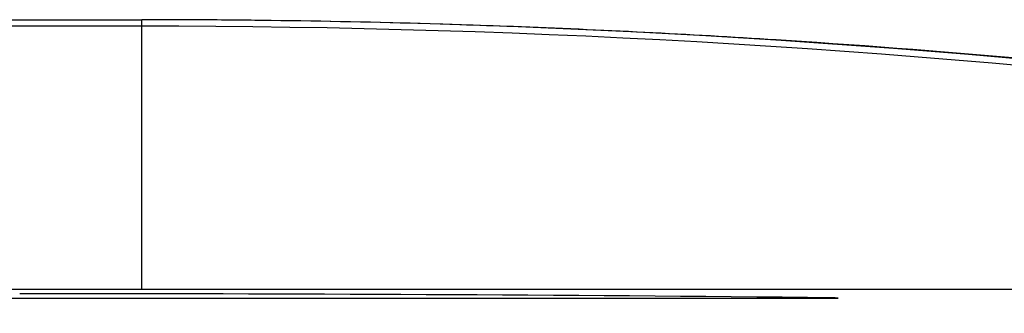
# Model space of a CAD drawing. Units: millimetres. Extents: x 0 to 1189, y 0 to 841.
# Drawn here: x 370 to 393, y 541 to 548 of the extents above; entities that cross this region are included whole.
import ezdxf

# ---------------------------------------------------------------- set-up
doc = ezdxf.new("R2010")
doc.units = ezdxf.units.MM
doc.header["$LTSCALE"] = 65.395
doc.layers.add('3_ALL_AXES', color=7, linetype='CONTINUOUS')
doc.layers.add('7_ALL_FEATURES', color=7, linetype='CONTINUOUS')

msp = doc.modelspace()

# ---------------------------------------------------------------- linework, layer by layer
at = {"layer": '3_ALL_AXES', "color": 7, "linetype": 'Continuous'}
for p, q in [((125.5759, 548.3579), (372.6759, 548.3579)), ((372.6759, 548.2042), (125.5759, 548.2042)), ((395.7409, 542.0229), (102.5109, 542.0229)), ((388.9946, 541.8072), (109.2572, 541.8072))]:
    msp.add_line(p, q, dxfattribs=at)
at = {"layer": '7_ALL_FEATURES', "color": 7, "linetype": 'Continuous'}
for p, q in [((372.6759, 542.0229), (372.6759, 548.3579)), ((388.9136, 541.8072), (388.916, 541.827)), ((389.0295, 541.8083), (389.0312, 541.8216))]:
    msp.add_line(p, q, dxfattribs=at)
for centre, radius, start, end in [((372.6748, 314.2714), 234.0865, 88.170052, 89.999725), ((372.6759, 317.4974), 230.8605, 75.961685, 89.999999), ((372.6758, 317.4749), 230.7293, 76.180454, 89.999971), ((372.6707, 314.1228), 234.2352, 87.862576, 88.170206), ((372.6678, 314.053), 234.305, 86.350894, 87.862513), ((372.6675, 314.0482), 234.3099, 86.116149, 86.350894), ((372.6759, 314.1608), 234.197, 83.169162, 86.116324), ((370.999, -1180.3112), 1722.2314, 89.4039184, 90.039691), ((388.8706, 537.8654), 3.9619, 88.94417, 89.34316), ((388.8903, 538.9181), 2.909, 88.46006, 88.95108)]:
    msp.add_arc(centre, radius, start, end, dxfattribs=at)
for points, knots in [([(388.9685, 541.826), (388.9758, 541.8258), (388.9958, 541.825), (389.0161, 541.825), (389.0286, 541.8226)], [0, 0, 0, 0, 0.3616481, 1, 1, 1, 1]), ([(389.0295, 541.8083), (389.0297, 541.8075), (389.0239, 541.8085), (389.0155, 541.8062), (389.0029, 541.8072), (388.9946, 541.8072)], [0, 0, 0, 0, 0.0759929, 0.2929451, 1, 1, 1, 1]), ([(389.0286, 541.8226), (389.0293, 541.8225), (389.03, 541.8224), (389.0312, 541.8219), (389.0312, 541.8216)], [0, 0, 0, 0, 0.7170697, 1, 1, 1, 1])]:
    msp.add_open_spline(points, degree=3, knots=knots, dxfattribs=at)

doc.saveas('drawing.dxf')
